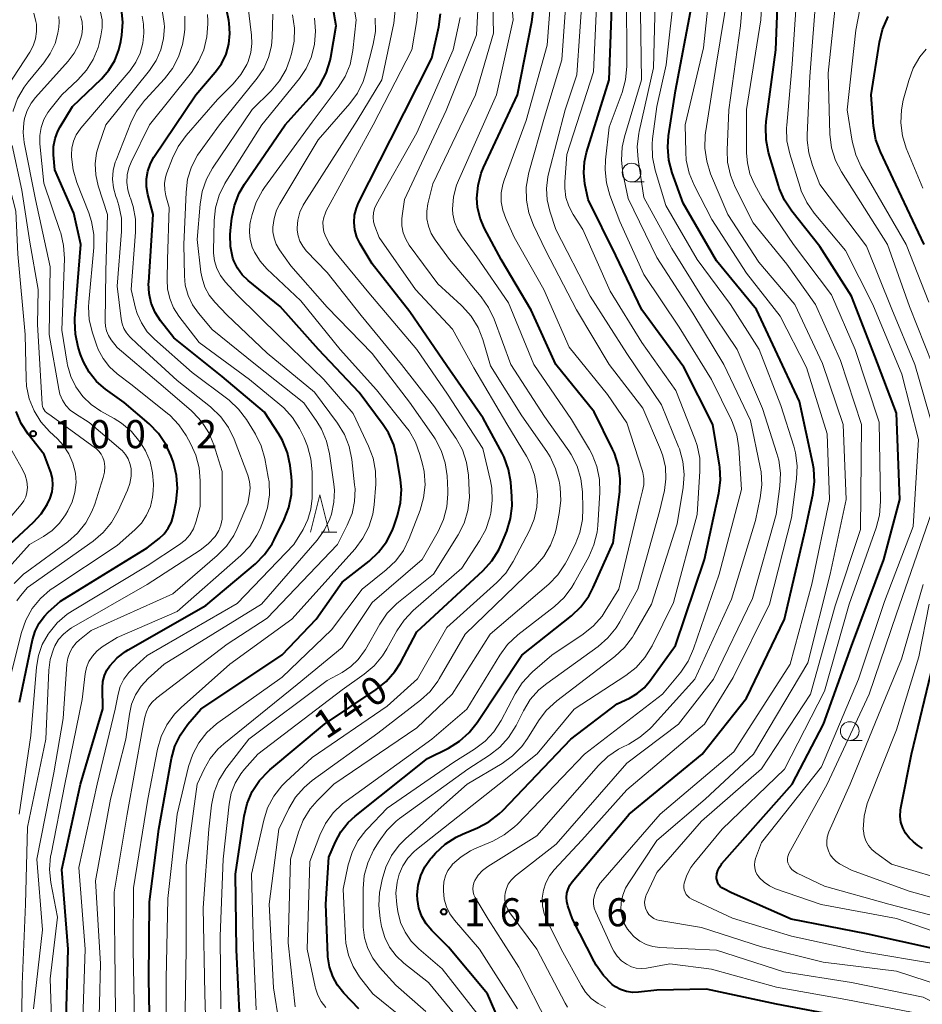
# Model space of a CAD drawing. Units: metres. Extents: x -78000 to -76000, y 28500 to 30000.
# Drawn here: x -77406 to -77286, y 29750 to 29881 of the extents above; entities that cross this region are included whole.
import ezdxf

# ---------------------------------------------------------------- set-up
doc = ezdxf.new("R2010")
doc.units = ezdxf.units.M
for name, color, linetype, lineweight in [('633100_広葉樹林', 7, 'Continuous', 13), ('633200_針葉樹林', 7, 'Continuous', 13), ('710100_等高線(計曲線)', 7, 'Continuous', 40), ('710200_等高線(主曲線)', 7, 'Continuous', 13), ('731200_図化機測定による標高点', 7, 'Continuous', 40)]:
    doc.layers.add(name, color=color, linetype=linetype, lineweight=lineweight)
doc.styles.add('Style-WORKING', font='MS Gothic.ttf')

msp = doc.modelspace()

# ---------------------------------------------------------------- linework, layer by layer
at = {"layer": '633100_広葉樹林', "linetype": 'Continuous', "lineweight": 13}
for p, q in [((-77324.35, 29859.36), (-77322.68, 29859.36)), ((-77295.23, 29784.83), (-77293.56, 29784.83))]:
    msp.add_line(p, q, dxfattribs=at)
for centre in [(-77324.35, 29860.61), (-77295.23, 29786.08)]:
    msp.add_circle(centre, 1.25, dxfattribs=at)
at = {"layer": '633200_針葉樹林', "linetype": 'Continuous', "lineweight": 13}
msp.add_line((-77365.76, 29812.63), (-77363.68, 29812.63), dxfattribs=at)
at = {"layer": '633200_針葉樹林', "linetype": 'Continuous', "lineweight": 13, "flags": 128}
msp.add_lwpolyline([(-77367.22, 29812.63), (-77365.97, 29817.63), (-77364.72, 29812.63)], dxfattribs=at)
at = {"layer": '710100_等高線(計曲線)', "linetype": 'Continuous', "lineweight": 40, "flags": 128}
for points, elevation in [([(-77302.98, 29855.48), (-77303.95, 29856.93), (-77304.64, 29858.53), (-77304.75, 29858.87), (-77306.06, 29863.28), (-77306.41, 29864.99), (-77306.45, 29866.73), (-77306.38, 29867.45), (-77305.1, 29877), (-77304.68, 29887.32)], 180), ([(-77388.58, 29741.42), (-77388.77, 29753), (-77388.72, 29763.28), (-77387.46, 29773), (-77385.75, 29782.41), (-77385.3, 29784.05), (-77384.57, 29785.59), (-77383.57, 29787), (-77381.86, 29789), (-77371, 29796.27), (-77366.45, 29801), (-77363, 29805.97), (-77359.4, 29808.76), (-77358.12, 29809.94), (-77357.07, 29811.33), (-77356.27, 29812.88), (-77356.04, 29813.5), (-77355.58, 29814.87), (-77355.18, 29816.56), (-77355.07, 29818.3), (-77355.2, 29819.62), (-77355.67, 29822.58), (-77356.1, 29824.27), (-77356.81, 29825.86), (-77357.53, 29826.97), (-77360.73, 29831.27), (-77366.16, 29837), (-77371.27, 29842.73), (-77375.54, 29846.2), (-77376.32, 29846.96), (-77376.95, 29847.84), (-77377.43, 29848.82), (-77377.56, 29849.2), (-77377.89, 29850.74), (-77377.95, 29852.31), (-77377.9, 29852.88), (-77377.72, 29854.52), (-77377.37, 29856.23), (-77376.74, 29857.85), (-77376.03, 29859.06), (-77370.58, 29867), (-77366.97, 29870.97), (-77365.92, 29872.35), (-77365.12, 29873.9), (-77364.6, 29875.56), (-77364.51, 29876.02), (-77363.8, 29880.2), (-77364.67, 29885.3)], 130), ([(-77344.94, 29773.15), (-77343.39, 29773.96), (-77342.01, 29775.03), (-77341.55, 29775.48), (-77332.48, 29785), (-77326.27, 29789.73), (-77324.64, 29790.49), (-77323.59, 29791.09), (-77322.67, 29791.87), (-77321.94, 29792.72), (-77318.49, 29797.51), (-77314.62, 29809), (-77312.71, 29817.85), (-77312.49, 29819.57), (-77312.58, 29821.32), (-77312.61, 29821.55), (-77313.49, 29827), (-77317.37, 29834.63), (-77323, 29842.29), (-77326.45, 29849.55), (-77330.17, 29857), (-77330.58, 29859.11), (-77330.74, 29860.58), (-77330.64, 29862.06), (-77330.36, 29863.27), (-77327.35, 29873), (-77326.9, 29885.1)], 160), ([(-77399.86, 29746.14), (-77399.56, 29757), (-77400.4, 29767.6), (-77397.92, 29779), (-77394.94, 29789.06), (-77394.98, 29791.86), (-77394.92, 29792.68), (-77394.71, 29793.48), (-77394.38, 29794.23), (-77394, 29794.8), (-77393.04, 29795.84), (-77391.92, 29796.71), (-77391.57, 29796.91), (-77381.17, 29802.83), (-77374.57, 29808.42), (-77373.34, 29809.66), (-77372.35, 29811.09), (-77372.08, 29811.59), (-77370.73, 29814.31), (-77370.09, 29815.93), (-77369.74, 29817.64), (-77369.69, 29819.38), (-77369.75, 29819.99), (-77369.94, 29821.52), (-77370.3, 29823.23), (-77370.95, 29824.85), (-77371.44, 29825.71), (-77373.34, 29828.66), (-77379, 29833.4), (-77385.46, 29838.54), (-77387.23, 29840.83), (-77387.95, 29841.95), (-77388.46, 29843.18), (-77388.75, 29844.47), (-77388.82, 29845.8), (-77388.8, 29846.01), (-77388.2, 29855), (-77388.92, 29857.67), (-77389.11, 29858.72), (-77389.12, 29859.78), (-77388.94, 29860.82), (-77388.58, 29861.82), (-77388.11, 29862.65), (-77382.53, 29871), (-77379.93, 29874), (-77379.11, 29875.14), (-77378.49, 29876.41), (-77378.11, 29877.76), (-77377.96, 29879.16), (-77378.06, 29880.57), (-77378.12, 29880.89), (-77378.74, 29883.97)], 120), ([(-77393.33, 29875.59), (-77392.78, 29877.01), (-77392.54, 29878.09), (-77392.4, 29878.96), (-77392.28, 29880.68), (-77392.46, 29882.4)], 110), ([(-77364.25, 29753.34), (-77364.68, 29754.61), (-77364.88, 29755.94), (-77364.89, 29756.14), (-77365.16, 29763), (-77364.76, 29769.24), (-77363.88, 29771.29), (-77363.15, 29772.65), (-77362.2, 29773.87), (-77361.25, 29774.74), (-77351.59, 29782.41), (-77348.81, 29783.8), (-77347.33, 29784.72), (-77346.02, 29785.88), (-77344.96, 29787.22), (-77339, 29796.22), (-77332.38, 29801.48), (-77331.11, 29802.68), (-77330.08, 29804.08), (-77329.46, 29805.24), (-77326.81, 29811.19), (-77325.94, 29818.03), (-77325.88, 29819.77), (-77326.11, 29821.5), (-77326.65, 29823.16), (-77326.89, 29823.69), (-77329.33, 29828.67), (-77334.46, 29835), (-77337.77, 29842.23), (-77341.78, 29849), (-77343.99, 29853.17), (-77344.58, 29854.55), (-77344.92, 29856.01), (-77345, 29857.2), (-77344.85, 29858.89), (-77344.41, 29860.52), (-77344.1, 29861.29), (-77339.59, 29871), (-77337.65, 29880.72), (-77337.46, 29882.46)], 150), ([(-77296.07, 29747.93), (-77305, 29749.62), (-77314.35, 29751.65), (-77321, 29751.49), (-77323.43, 29751.22), (-77324.24, 29751.2), (-77325.04, 29751.32), (-77325.81, 29751.58), (-77326.52, 29751.97), (-77326.93, 29752.28), (-77328.12, 29753.47), (-77329.1, 29754.85), (-77329.35, 29755.32), (-77332.24, 29761), (-77332.86, 29762.76), (-77333, 29763.32), (-77333.04, 29763.88), (-77332.99, 29764.45), (-77332.83, 29765), (-77332.59, 29765.52), (-77332.28, 29765.95), (-77324.68, 29775), (-77314.91, 29783), (-77309, 29790.48), (-77303.92, 29801), (-77301.16, 29812.84), (-77300.14, 29817.61), (-77299.93, 29819.34), (-77300.02, 29821.08), (-77300.15, 29821.79), (-77301.93, 29830.07), (-77305.2, 29837), (-77307.68, 29842.32), (-77313, 29848.83), (-77317.48, 29856.52), (-77318.94, 29860.6), (-77319.39, 29862.28), (-77319.53, 29864.02), (-77319.41, 29865.52), (-77318.48, 29871.52), (-77316.33, 29883)], 170), ([(-77376.66, 29747.64), (-77377.09, 29756.91), (-77377.24, 29767), (-77376.08, 29774.73), (-77375.67, 29776.42), (-77374.98, 29778.02), (-77374.02, 29779.48), (-77372.82, 29780.74), (-77372.62, 29780.91), (-77365.35, 29787), (-77358.46, 29791.62), (-77357.1, 29792.71), (-77355.96, 29794.02), (-77355.22, 29795.19), (-77353, 29799.32), (-77344.17, 29807.49), (-77343, 29808.78), (-77342.07, 29810.25), (-77341.7, 29811.07), (-77341.01, 29812.76), (-77340.5, 29814.43), (-77340.28, 29816.16), (-77340.32, 29817.4), (-77340.48, 29819.28), (-77340.79, 29821), (-77341.38, 29822.64), (-77341.64, 29823.15), (-77344.17, 29827.83), (-77349, 29834.82), (-77353.97, 29842.03), (-77359, 29848.44), (-77360.6, 29851.12), (-77361.03, 29852), (-77361.3, 29852.95), (-77361.4, 29853.93), (-77361.33, 29854.91), (-77361.09, 29855.87), (-77360.79, 29856.58), (-77356.52, 29865), (-77351, 29875.88), (-77350.07, 29880.06), (-77349.84, 29881.78)], 140), ([(-77285.31, 29851), (-77289.1, 29859.04), (-77291.13, 29863.36), (-77291.73, 29865), (-77292.04, 29866.81), (-77292.37, 29871), (-77291.28, 29878.03), (-77290.86, 29879.72), (-77290.1, 29881.43)], 190), ([(-77400.57, 29803.43), (-77389, 29810.54), (-77387.43, 29811.77), (-77386.75, 29812.41), (-77386.19, 29813.15), (-77385.77, 29813.98), (-77385.48, 29814.96), (-77385.14, 29816.74), (-77384.96, 29818.47), (-77385.08, 29820.21), (-77385.51, 29821.91), (-77385.8, 29822.75), (-77386.51, 29824.34), (-77387.49, 29825.79), (-77388.75, 29827.08), (-77392.07, 29829.93), (-77394.57, 29831.72), (-77395.76, 29832.75), (-77396.76, 29833.97), (-77397.53, 29835.35), (-77397.9, 29836.33), (-77398.22, 29837.32), (-77398.6, 29839.03), (-77398.68, 29840.77), (-77398.65, 29841.14), (-77397.87, 29851), (-77398.82, 29855.18), (-77401.34, 29861), (-77401.51, 29863), (-77401.5, 29864.08), (-77401.31, 29865.14), (-77400.94, 29866.15), (-77400.64, 29866.72), (-77399, 29869.43), (-77395.13, 29873.14), (-77394.12, 29874.29), (-77393.33, 29875.59)], 110), ([(-77283.76, 29757), (-77292.98, 29759.02), (-77303.03, 29760.97), (-77311, 29764.5), (-77312.04, 29765.01), (-77312.3, 29765.16), (-77312.52, 29765.35), (-77312.71, 29765.58), (-77312.85, 29765.84), (-77312.95, 29766.12), (-77313, 29766.41), (-77313, 29766.53), (-77312.96, 29767.02), (-77312.83, 29767.49), (-77312.62, 29767.93), (-77312.34, 29768.34), (-77312.3, 29768.39), (-77302.93, 29779), (-77298.73, 29787), (-77295, 29797.41), (-77290.67, 29809), (-77288.55, 29817), (-77289, 29828.49), (-77291.87, 29836.13), (-77295, 29844.11), (-77299.23, 29850.77), (-77302.98, 29855.48)], 180), ([(-77409.35, 29809.22), (-77404.18, 29813.95), (-77403.15, 29815.06), (-77402.34, 29816.34), (-77401.97, 29817.15), (-77401.71, 29818), (-77401.61, 29818.89), (-77401.66, 29819.78), (-77401.86, 29820.64), (-77401.94, 29820.86), (-77402.76, 29823), (-77404.88, 29825.71), (-77405.82, 29827.14), (-77406.49, 29828.72)], 100), ([(-77406.05, 29789.95), (-77404.32, 29798.24), (-77403.97, 29799.4), (-77403.43, 29800.47), (-77402.71, 29801.43), (-77402.22, 29801.93), (-77400.57, 29803.43)], 110), ([(-77285.54, 29770.42), (-77286.17, 29770.87), (-77286.72, 29771.28), (-77287.31, 29771.82), (-77287.79, 29772.46), (-77288.16, 29773.17), (-77288.4, 29773.93), (-77288.51, 29774.72), (-77288.47, 29775.52), (-77288.42, 29775.82), (-77287, 29783), (-77284.1, 29795)], 190), ([(-77340.38, 29743.62), (-77343.6, 29751), (-77348.77, 29757.23), (-77351.01, 29759.46), (-77351.76, 29760.35), (-77352.34, 29761.36), (-77352.74, 29762.45), (-77352.95, 29763.59), (-77352.97, 29764.25), (-77352.85, 29765.54), (-77352.5, 29766.79), (-77351.94, 29767.96), (-77351.18, 29769.02), (-77351.07, 29769.15), (-77350.51, 29769.77), (-77349.23, 29770.97), (-77347.77, 29771.92), (-77346.92, 29772.33), (-77344.94, 29773.15)], 160), ([(-77360.75, 29749), (-77362.76, 29751.11), (-77363.6, 29752.16), (-77364.25, 29753.34)], 150)]:
    msp.add_lwpolyline(points, dxfattribs=dict(at, elevation=elevation))
at = {"layer": '710200_等高線(主曲線)', "linetype": 'Continuous', "lineweight": 13, "flags": 128}
for points, elevation in [([(-77321, 29760.91), (-77321.39, 29761.08), (-77321.74, 29761.32), (-77322.04, 29761.62), (-77322.28, 29761.97), (-77322.33, 29762.05), (-77322.5, 29762.44), (-77322.59, 29762.85), (-77322.61, 29763.27), (-77322.56, 29763.68), (-77322.44, 29764.09), (-77322.39, 29764.19), (-77321, 29767.22), (-77315, 29774.05), (-77307, 29781.06), (-77300.46, 29791), (-77297.19, 29802.81), (-77293.8, 29813), (-77293.68, 29827), (-77296.48, 29835.52), (-77299.8, 29843), (-77303.63, 29848.37), (-77308.11, 29853.89), (-77310.53, 29858.66), (-77311.17, 29860.27), (-77311.53, 29861.98), (-77311.59, 29863.62), (-77311.35, 29869), (-77309.81, 29880.19), (-77308.94, 29891.06)], 176), ([(-77317.39, 29765.52), (-77317.35, 29765.78), (-77316.99, 29766.86), (-77316.45, 29767.86), (-77316.04, 29768.42), (-77312.27, 29773), (-77303.96, 29781), (-77298.61, 29791.39), (-77295.3, 29803), (-77291.7, 29813.2), (-77291.26, 29814.89), (-77291.12, 29816.72), (-77291.32, 29827.32), (-77294.49, 29837), (-77297.68, 29844.32), (-77302.76, 29851), (-77306.88, 29857.12), (-77307.94, 29859.06), (-77308.55, 29860.45), (-77308.9, 29861.92), (-77309, 29863.21), (-77309, 29869.05), (-77307.1, 29881), (-77306.51, 29891.49)], 178), ([(-77313.64, 29854.36), (-77316.02, 29858.94), (-77316.68, 29860.55), (-77317.05, 29862.26), (-77317.13, 29863.32), (-77317.21, 29867), (-77314.75, 29877.25), (-77313.51, 29889)], 172), ([(-77284.66, 29843.34), (-77287.71, 29851), (-77293.7, 29861.4), (-77294.43, 29862.98), (-77294.91, 29864.82), (-77295.57, 29869), (-77294.4, 29879.6), (-77292.63, 29888.88)], 188), ([(-77340.92, 29797.62), (-77339.55, 29798.91), (-77334.65, 29802.71), (-77333.37, 29803.89), (-77332.31, 29805.28), (-77332, 29805.81), (-77330.07, 29809.34), (-77329.37, 29810.93), (-77328.96, 29812.63), (-77328.86, 29813.53), (-77328.6, 29817.93), (-77328.65, 29819.67), (-77328.99, 29821.38), (-77329.63, 29823), (-77329.99, 29823.64), (-77332.36, 29827.64), (-77337.42, 29835), (-77340.76, 29843.24), (-77345, 29849.37), (-77347.06, 29852.15), (-77347.61, 29853.05), (-77348, 29854.04), (-77348.22, 29855.08), (-77348.26, 29855.74), (-77348.12, 29857.37), (-77347.71, 29858.94), (-77347.46, 29859.56), (-77342.4, 29871), (-77340.15, 29881), (-77340.82, 29888.21)], 148), ([(-77375.3, 29853.69), (-77375.22, 29854.13), (-77375.01, 29855.03), (-77374.47, 29856.68), (-77373.64, 29858.22), (-77373.35, 29858.64), (-77367, 29867.35), (-77363.51, 29871.95), (-77362.59, 29873.43), (-77361.93, 29875.04), (-77361.54, 29876.92), (-77361.1, 29881), (-77361.95, 29885.91)], 132), ([(-77369.24, 29749.27), (-77370.19, 29757.81), (-77369.88, 29769), (-77368.81, 29772.58), (-77368.17, 29774.21), (-77367.25, 29775.69), (-77366.31, 29776.79), (-77364.1, 29779), (-77353, 29786.53), (-77348.29, 29791), (-77343.22, 29799), (-77335.42, 29805.7), (-77334.2, 29806.94), (-77333.22, 29808.38), (-77333, 29808.79), (-77331.9, 29810.97), (-77331.25, 29812.59), (-77330.9, 29814.3), (-77330.84, 29815.78), (-77330.91, 29818.03), (-77331.11, 29819.76), (-77331.62, 29821.43), (-77332.4, 29822.98), (-77332.73, 29823.49), (-77335.96, 29828.04), (-77340.46, 29835), (-77342.69, 29841.04), (-77343.43, 29842.62), (-77344.44, 29844.05), (-77348.64, 29849), (-77350.57, 29851.63), (-77351.1, 29852.5), (-77351.47, 29853.44), (-77351.67, 29854.44), (-77351.69, 29855.46), (-77351.54, 29856.46), (-77350.9, 29859.1), (-77345.2, 29871), (-77342.77, 29879.23), (-77342.94, 29886.87)], 146), ([(-77332.73, 29856.11), (-77333.11, 29857.29), (-77333.27, 29858.53), (-77333.26, 29859.37), (-77333, 29863.03), (-77329.44, 29874.04), (-77328.86, 29886.71)], 158), ([(-77307, 29771.21), (-77299, 29781.33), (-77294.06, 29793), (-77290.61, 29803.39), (-77286.78, 29813.37), (-77286.04, 29825), (-77288.28, 29833.72), (-77292.16, 29843), (-77295.79, 29850.21), (-77299.97, 29855.18), (-77300.97, 29856.6), (-77301.71, 29858.18), (-77301.87, 29858.67), (-77303.24, 29863.13), (-77303.61, 29864.84), (-77303.67, 29866.58), (-77303.65, 29866.95), (-77302.93, 29875.07), (-77302.1, 29887)], 182), ([(-77346.9, 29747), (-77351.48, 29752.52), (-77354.75, 29755.11), (-77355.79, 29756.09), (-77356.65, 29757.24), (-77357.29, 29758.53), (-77357.73, 29760), (-77357.93, 29761.07), (-77358.11, 29762.8), (-77357.99, 29764.54), (-77357.92, 29764.93), (-77357.65, 29766.27), (-77357.17, 29767.92), (-77356.4, 29769.47), (-77355.38, 29770.86), (-77354.5, 29771.74), (-77346.29, 29779), (-77341.64, 29781.75), (-77340.23, 29782.76), (-77339.01, 29784.01), (-77338.23, 29785.09), (-77336.78, 29787.44), (-77335.74, 29788.83), (-77334.35, 29790.12), (-77326.59, 29796.05), (-77325.3, 29797.23), (-77324.24, 29798.61), (-77324, 29799.01), (-77321.7, 29803), (-77318.26, 29813.74), (-77317.46, 29818.59), (-77317.33, 29820.33), (-77317.5, 29822.06), (-77317.97, 29823.74), (-77318.07, 29824), (-77320.37, 29829.63), (-77325, 29836.47), (-77329.87, 29844.13), (-77334.45, 29853), (-77335.26, 29855.46), (-77335.62, 29856.96), (-77335.7, 29858.5), (-77335.52, 29860.04), (-77335.43, 29860.44), (-77333.22, 29869), (-77331.67, 29873.67), (-77330.85, 29885.26)], 156), ([(-77345.07, 29879), (-77344.75, 29884.81)], 144), ([(-77332.9, 29749.25), (-77333.22, 29749.79), (-77337, 29757), (-77340.6, 29761.84), (-77340.91, 29762.35), (-77341.13, 29762.9), (-77341.25, 29763.48), (-77341.27, 29764.08), (-77341.23, 29764.43), (-77341.07, 29765.06), (-77340.81, 29765.65), (-77340.44, 29766.18), (-77339.99, 29766.64), (-77339.86, 29766.75), (-77334.43, 29771), (-77325, 29781.79), (-77318.11, 29787), (-77313.43, 29793), (-77308.22, 29803.78), (-77305.04, 29815), (-77304.55, 29818.77), (-77304.47, 29820.51), (-77304.71, 29822.24), (-77304.95, 29823.14), (-77306.89, 29829.11), (-77310.26, 29837), (-77314.59, 29843.41), (-77319, 29850.5), (-77322.7, 29857.3), (-77323.47, 29862.37), (-77323.59, 29864.11), (-77323.4, 29865.84), (-77323.34, 29866.08), (-77321.43, 29874.57), (-77321.16, 29885)], 166), ([(-77338.13, 29860.4), (-77338.07, 29860.64), (-77335.99, 29868.01), (-77333.65, 29875.65), (-77333, 29885.16)], 154), ([(-77318.02, 29839.98), (-77322.71, 29847), (-77325.9, 29854.1), (-77327.24, 29857.59), (-77327.72, 29859.26), (-77327.9, 29861), (-77327.83, 29862.32), (-77327.33, 29866.67), (-77325.61, 29871.31), (-77325.15, 29872.99), (-77324.99, 29874.8), (-77325.02, 29885)], 162), ([(-77325.62, 29761.24), (-77325.77, 29762.11), (-77325.78, 29762.22), (-77325.74, 29763.22), (-77325.54, 29764.19), (-77325.17, 29765.12), (-77324.83, 29765.7), (-77321, 29771.46), (-77314.53, 29777), (-77308.09, 29783), (-77300.82, 29795.18), (-77297.84, 29807), (-77295.69, 29817), (-77296.13, 29827), (-77298.87, 29835.13), (-77302.54, 29843), (-77307.36, 29848.64), (-77311.49, 29855), (-77313.8, 29860.46), (-77314.33, 29862.12), (-77314.58, 29863.85), (-77314.51, 29865.59), (-77314.47, 29865.91), (-77313.05, 29874.95), (-77311.42, 29885)], 174), ([(-77308.46, 29827.54), (-77312.03, 29835), (-77316.16, 29841.84), (-77321, 29849.27), (-77324.83, 29857.17), (-77325.51, 29860.55), (-77325.7, 29862.28), (-77325.59, 29864.02), (-77325.29, 29865.39), (-77323.01, 29872.99), (-77323.21, 29885)], 164), ([(-77302.47, 29823.23), (-77302.71, 29824.1), (-77304.45, 29829.55), (-77307.34, 29837), (-77311.15, 29843), (-77315.61, 29849), (-77319.76, 29856.24), (-77321.2, 29860.95), (-77321.56, 29862.65), (-77321.62, 29864.39), (-77321.55, 29865.13), (-77321, 29869.44), (-77319.73, 29875), (-77318.6, 29885.4)], 168), ([(-77283.95, 29826.05), (-77286.56, 29835), (-77289.61, 29842.39), (-77293, 29850.8), (-77299.21, 29859), (-77300.22, 29861.56), (-77300.71, 29863.23), (-77300.91, 29864.96), (-77300.91, 29865.66), (-77300.57, 29873.43), (-77299.68, 29885)], 184), ([(-77354.5, 29747.44), (-77358.9, 29751), (-77360.65, 29753.3), (-77361.52, 29754.68), (-77362.13, 29756.19), (-77362.48, 29757.78), (-77362.54, 29758.49), (-77362.86, 29765), (-77362.18, 29768.22), (-77361.67, 29769.89), (-77360.88, 29771.44), (-77359.83, 29772.83), (-77359.62, 29773.05), (-77357, 29775.8), (-77348.06, 29781.94), (-77345.3, 29783.67), (-77343.91, 29784.72), (-77342.72, 29786), (-77341.74, 29787.51), (-77339.88, 29791.07), (-77338.94, 29792.54), (-77337.76, 29793.83), (-77337.56, 29794.01), (-77335, 29796.22), (-77330.81, 29799.02), (-77329.45, 29800.11), (-77328.3, 29801.42), (-77327.86, 29802.08), (-77326.06, 29805), (-77323.27, 29816.73), (-77322.88, 29818.12), (-77322.73, 29818.94), (-77322.72, 29819.77), (-77322.85, 29820.59), (-77322.94, 29820.88), (-77325, 29827.22), (-77327.56, 29831), (-77332.68, 29837.32), (-77336.06, 29845), (-77340.01, 29851.99), (-77341.16, 29854.5), (-77341.56, 29855.59), (-77341.75, 29856.73), (-77341.75, 29857.9), (-77341.54, 29859.04), (-77341.37, 29859.59), (-77338.43, 29867.57), (-77335.62, 29877.62), (-77335.14, 29884.09)], 152), ([(-77284.17, 29835), (-77287.26, 29842.74), (-77290.21, 29851), (-77296.34, 29860.69), (-77297.13, 29862.24), (-77297.65, 29863.91), (-77297.88, 29865.73), (-77298.13, 29873.87), (-77297, 29884.4)], 186), ([(-77403.2, 29827.35), (-77404.11, 29828.82), (-77404.75, 29830.43), (-77405.11, 29832.13), (-77405.18, 29833.09), (-77405.31, 29839), (-77406.27, 29849.73), (-77406.53, 29855.47), (-77409.03, 29865), (-77409.02, 29867.54), (-77408.88, 29869.03), (-77408.48, 29870.48), (-77407.83, 29871.83), (-77407.61, 29872.19), (-77404.67, 29876.67), (-77404.21, 29877.53), (-77403.91, 29878.46), (-77403.77, 29879.43), (-77403.8, 29880.4), (-77403.86, 29880.78), (-77404.16, 29881.87)], 102), ([(-77407.5, 29792.5), (-77405.79, 29799.25), (-77405.22, 29800.9), (-77404.37, 29802.42), (-77403.26, 29803.77), (-77401.94, 29804.91), (-77401.62, 29805.14), (-77393, 29810.84), (-77390.66, 29812.92), (-77389.79, 29813.84), (-77389.09, 29814.9), (-77388.59, 29816.06), (-77388.3, 29817.3), (-77388.22, 29818.13), (-77388.19, 29819.02), (-77388.28, 29820.55), (-77388.63, 29822.05), (-77389.24, 29823.47), (-77389.73, 29824.27), (-77390.01, 29824.69), (-77391.12, 29826.04), (-77392.44, 29827.18), (-77393.42, 29827.8), (-77395.18, 29828.77), (-77396.48, 29829.65), (-77397.6, 29830.74), (-77398.53, 29832.01), (-77399.22, 29833.42), (-77399.65, 29834.92), (-77399.7, 29835.2), (-77400.41, 29839.59), (-77400.07, 29849.14), (-77400.16, 29850.88), (-77400.55, 29852.58), (-77400.61, 29852.76), (-77402.82, 29859.18), (-77403.34, 29864.46), (-77403.35, 29865.56), (-77403.17, 29866.65), (-77402.81, 29867.68), (-77402.27, 29868.64), (-77402.01, 29869), (-77400.42, 29871), (-77398.27, 29873), (-77397.12, 29874.27), (-77396.21, 29875.72), (-77395.57, 29877.3), (-77395.42, 29877.85), (-77395.18, 29878.84), (-77395.01, 29879.91), (-77395.04, 29880.98), (-77395.25, 29882.04)], 108), ([(-77394.51, 29867), (-77388.7, 29874.25), (-77387.83, 29875.55), (-77387.2, 29876.98), (-77386.83, 29878.5), (-77386.72, 29880.06), (-77386.75, 29880.51), (-77386.77, 29880.83), (-77387.04, 29882.55)], 114), ([(-77386.29, 29845.12), (-77386.36, 29846.29), (-77386.3, 29849), (-77386.06, 29855.94), (-77386.51, 29857.49), (-77386.67, 29858.32), (-77386.68, 29859.17), (-77386.55, 29860.01), (-77386.38, 29860.56), (-77385.63, 29862.53), (-77384.87, 29864.1), (-77383.83, 29865.54), (-77379.64, 29870.36), (-77377.54, 29872.46), (-77376.52, 29873.68), (-77375.73, 29875.05), (-77375.55, 29875.45), (-77375.19, 29876.62), (-77375.03, 29877.83), (-77375.08, 29878.96), (-77375.58, 29883.02)], 122), ([(-77381.08, 29743.67), (-77381.33, 29751), (-77381.52, 29762.48), (-77380.8, 29773), (-77380.43, 29776.21), (-77380.09, 29777.92), (-77379.45, 29779.54), (-77378.53, 29781.03), (-77378.39, 29781.21), (-77375.44, 29785), (-77365, 29792.81), (-77363, 29793.91), (-77361.84, 29794.68), (-77360.83, 29795.64), (-77360, 29796.77), (-77359.88, 29796.98), (-77357.96, 29800.37), (-77356.97, 29801.81), (-77355.75, 29803.05), (-77355.48, 29803.27), (-77350.79, 29807), (-77347.5, 29812.29), (-77346.71, 29813.84), (-77346.2, 29815.51), (-77345.99, 29817.24), (-77346.01, 29818.19), (-77346.13, 29820.22), (-77346.39, 29821.94), (-77346.94, 29823.6), (-77347.78, 29825.13), (-77347.89, 29825.29), (-77350.67, 29829.33), (-77355.07, 29835), (-77360.47, 29841.53), (-77365, 29847.29), (-77367.77, 29850.18), (-77368.25, 29850.78), (-77368.62, 29851.45), (-77368.87, 29852.18), (-77368.99, 29852.94), (-77369, 29853.23), (-77368.91, 29854.28), (-77368.63, 29855.31), (-77368.19, 29856.27), (-77368.05, 29856.49), (-77361, 29867.56), (-77357.68, 29873), (-77356.1, 29880.55), (-77355.9, 29882.28)], 136), ([(-77353.03, 29837), (-77359.43, 29844.57), (-77364.03, 29850.11), (-77364.74, 29851.13), (-77365.27, 29852.26), (-77365.41, 29852.72), (-77365.54, 29853.35), (-77365.55, 29853.99), (-77365.44, 29854.63), (-77365.23, 29855.24), (-77365.11, 29855.5), (-77358.83, 29867), (-77353.68, 29877), (-77353.01, 29880.92), (-77352.87, 29882.66)], 138), ([(-77406.92, 29868.75), (-77406.9, 29868.84), (-77406.31, 29870.48), (-77405.45, 29872), (-77404.91, 29872.72), (-77402.79, 29875.26), (-77401.94, 29876.49), (-77401.31, 29877.85), (-77400.95, 29879.23), (-77400.81, 29880), (-77400.74, 29880.73), (-77400.8, 29881.46)], 104), ([(-77406.12, 29775), (-77404.52, 29785.48), (-77403.8, 29794.59), (-77403.54, 29796.15), (-77403.01, 29797.64), (-77402.24, 29799), (-77402.11, 29799.19), (-77401.01, 29800.54), (-77399.68, 29801.68), (-77399, 29802.13), (-77389, 29808.12), (-77384.7, 29810.98), (-77383.96, 29811.57), (-77383.34, 29812.28), (-77382.85, 29813.09), (-77382.5, 29813.97), (-77382.47, 29814.09), (-77381.94, 29816.06), (-77381.92, 29819.47), (-77382.07, 29821.21), (-77382.51, 29822.89), (-77383.18, 29824.38), (-77383.82, 29825.53), (-77384.8, 29826.97), (-77386.01, 29828.23), (-77386.28, 29828.45), (-77391, 29832.26), (-77393, 29833.76), (-77394.04, 29834.69), (-77394.9, 29835.79), (-77395.56, 29837.02), (-77395.79, 29837.63), (-77396.33, 29839.24), (-77396.74, 29840.94), (-77396.85, 29842.68), (-77396.81, 29843.33), (-77396.14, 29850.63), (-77396.13, 29852.37), (-77396.43, 29854.09), (-77396.8, 29855.22), (-77398.41, 29859.29), (-77398.91, 29860.96), (-77399.11, 29862.7), (-77399.12, 29862.97), (-77399.06, 29863.89), (-77398.85, 29864.79), (-77398.48, 29865.63), (-77397.97, 29866.4), (-77397.85, 29866.55), (-77391.3, 29874.23), (-77390.52, 29875.33), (-77389.93, 29876.56), (-77389.57, 29877.87), (-77389.44, 29879.23), (-77389.52, 29880.44), (-77389.68, 29881.49)], 112), ([(-77398.59, 29828.41), (-77399.27, 29828.92), (-77399.85, 29829.54), (-77400.32, 29830.26), (-77400.65, 29831.04), (-77400.82, 29831.71), (-77402.11, 29839), (-77401.95, 29848.05), (-77403.91, 29857), (-77405.44, 29864.64), (-77405.58, 29865.94), (-77405.49, 29867.23), (-77405.38, 29867.83), (-77405.03, 29868.89), (-77404.49, 29869.87), (-77403.91, 29870.64), (-77399.54, 29875.48), (-77398.75, 29876.54), (-77398.15, 29877.71), (-77397.75, 29879), (-77397.65, 29879.86), (-77397.7, 29880.71), (-77397.9, 29881.55)], 106), ([(-77397.28, 29793.71), (-77397.1, 29794.55), (-77396.78, 29795.36), (-77396.33, 29796.09), (-77395.75, 29796.73), (-77395, 29797.31), (-77393, 29798.57), (-77385, 29802.02), (-77376.53, 29809.5), (-77375.33, 29810.77), (-77374.37, 29812.22), (-77373.95, 29813.08), (-77373.47, 29814.21), (-77372.93, 29815.87), (-77372.69, 29817.6), (-77372.75, 29819.34), (-77372.85, 29819.98), (-77373.31, 29822.47), (-77373.78, 29824.15), (-77374.54, 29825.72), (-77374.67, 29825.94), (-77375.76, 29827.67), (-77376.81, 29829.06), (-77378.09, 29830.25), (-77378.24, 29830.37), (-77383, 29833.92), (-77388.04, 29838.36), (-77389.01, 29839.37), (-77389.79, 29840.54), (-77390.35, 29841.82), (-77390.55, 29842.52), (-77391.15, 29845), (-77390.55, 29852.65), (-77390.56, 29854.39), (-77390.88, 29856.1), (-77391.25, 29857.19), (-77391.32, 29857.36), (-77391.61, 29858.31), (-77391.74, 29859.3), (-77391.68, 29860.29), (-77391.46, 29861.26), (-77391.16, 29862.01), (-77388.72, 29867), (-77383.11, 29873.97), (-77382.14, 29875.42), (-77381.44, 29877.01), (-77381.03, 29878.71), (-77380.91, 29880.45), (-77380.93, 29880.88), (-77380.98, 29881.71)], 118), ([(-77379.18, 29828.02), (-77380.55, 29829.33), (-77385, 29832.86), (-77390.29, 29837.71), (-77391.31, 29838.69), (-77391.76, 29839.21), (-77392.11, 29839.8), (-77392.36, 29840.45), (-77392.49, 29841.08), (-77393, 29845.46), (-77392.44, 29852.76), (-77392.46, 29854.51), (-77392.78, 29856.22), (-77393.07, 29857.1), (-77393.2, 29857.44), (-77393.52, 29858.56), (-77393.64, 29859.72), (-77393.56, 29860.89), (-77393.27, 29862.02), (-77393.17, 29862.29), (-77391.2, 29867.26), (-77390.42, 29868.82), (-77389.38, 29870.22), (-77389.24, 29870.37), (-77386.69, 29873.12), (-77385.63, 29874.5), (-77384.81, 29876.04), (-77384.28, 29877.7), (-77384.07, 29878.99), (-77384, 29879.75), (-77383.99, 29881.49)], 116), ([(-77393.18, 29743), (-77393.28, 29753), (-77393.41, 29764.59), (-77391.7, 29775), (-77389.64, 29786.36), (-77389.32, 29787.95), (-77389.11, 29788.67), (-77388.77, 29789.34), (-77388.33, 29789.95), (-77387.78, 29790.47), (-77387.71, 29790.52), (-77378.34, 29797.66), (-77373, 29801.16), (-77363.59, 29811), (-77362.3, 29813.55), (-77361.67, 29815.1), (-77361.33, 29816.74), (-77361.27, 29818.41), (-77361.32, 29818.96), (-77361.69, 29822.33), (-77362.03, 29824.04), (-77362.67, 29825.66), (-77363.59, 29827.16), (-77366.67, 29831.33), (-77373, 29836.53), (-77378.39, 29841.61), (-77379.98, 29843.3), (-77380.74, 29844.26), (-77381.31, 29845.34), (-77381.69, 29846.5), (-77381.83, 29847.31), (-77382.32, 29851.68), (-77381.95, 29856.38), (-77381.66, 29858.1), (-77381.08, 29859.74), (-77380.28, 29861.18), (-77375, 29869.02), (-77372.47, 29871.54), (-77371.35, 29872.87), (-77370.47, 29874.38), (-77369.95, 29875.76), (-77369.74, 29876.44), (-77369.39, 29878.15), (-77369.34, 29879.89), (-77369.6, 29881.67)], 126), ([(-77390.69, 29747.31), (-77390.9, 29757), (-77390.85, 29765.15), (-77388.93, 29777), (-77387.64, 29783.67), (-77387.16, 29785.35), (-77386.4, 29786.92), (-77385.38, 29788.33), (-77384.47, 29789.25), (-77377.99, 29795), (-77369.69, 29801), (-77361.25, 29810.41), (-77360.21, 29811.81), (-77359.42, 29813.36), (-77358.91, 29815.03), (-77358.73, 29816.29), (-77358.51, 29819.03), (-77358.53, 29820.77), (-77358.84, 29822.49), (-77359.45, 29824.12), (-77361.52, 29828.48), (-77365.45, 29833), (-77371.29, 29838.71), (-77377, 29844.28), (-77378.59, 29846.04), (-77379.23, 29846.89), (-77379.71, 29847.82), (-77380.01, 29848.83), (-77380.14, 29849.88), (-77380.15, 29850.19), (-77380.08, 29854.2), (-77379.89, 29855.93), (-77379.41, 29857.6), (-77378.65, 29859.17), (-77378.53, 29859.37), (-77373.69, 29867), (-77368.68, 29873.17), (-77367.78, 29874.49), (-77367.13, 29875.95), (-77366.76, 29877.33), (-77366.69, 29877.75), (-77366.53, 29879.48), (-77366.67, 29881.22)], 128), ([(-77379.38, 29867), (-77374.35, 29873.19), (-77373.46, 29874.51), (-77372.81, 29875.96), (-77372.43, 29877.51), (-77372.32, 29878.68), (-77372.23, 29881.77)], 124), ([(-77374.48, 29748.88), (-77374.83, 29757.17), (-77375.09, 29767), (-77373.46, 29774.19), (-77372.93, 29775.85), (-77372.12, 29777.39), (-77371.05, 29778.77), (-77370.49, 29779.33), (-77367, 29782.56), (-77357, 29789.39), (-77352.94, 29793.06), (-77349, 29799.9), (-77342.34, 29805.89), (-77341.15, 29807.17), (-77340.16, 29808.69), (-77337.99, 29812.84), (-77337.36, 29814.35), (-77337, 29815.96), (-77336.93, 29817.6), (-77336.96, 29818.04), (-77337, 29818.5), (-77337.3, 29820.22), (-77337.9, 29821.85), (-77338.39, 29822.77), (-77341, 29827.1), (-77345.43, 29834.57), (-77348.27, 29839.73), (-77353.19, 29845), (-77358.03, 29851.97), (-77358.62, 29853.48), (-77358.79, 29854.06), (-77358.85, 29854.65), (-77358.82, 29855.24), (-77358.67, 29855.82), (-77358.41, 29856.41), (-77353, 29865.93), (-77348.16, 29877), (-77347.24, 29881.3)], 142), ([(-77369, 29792.29), (-77363, 29797.23), (-77359, 29803.22), (-77352.3, 29809), (-77350.18, 29812.73), (-77349.45, 29814.31), (-77349.01, 29816), (-77348.87, 29817.73), (-77348.88, 29818.19), (-77348.98, 29820.14), (-77349.22, 29821.86), (-77349.76, 29823.52), (-77350.58, 29825.06), (-77350.77, 29825.35), (-77354.01, 29829.99), (-77359, 29836.45), (-77365, 29842.66), (-77369.85, 29848.15), (-77371.37, 29850.32), (-77371.79, 29851.05), (-77372.08, 29851.85), (-77372.23, 29852.69), (-77372.24, 29853.34), (-77372.08, 29854.48), (-77371.73, 29855.58), (-77371.31, 29856.43), (-77366.17, 29865), (-77361.97, 29869.81), (-77360.94, 29871.21), (-77360.17, 29872.78), (-77359.81, 29873.92), (-77358.83, 29877.74), (-77358.55, 29879.46), (-77358.57, 29881.2)], 134), ([(-77371.39, 29747.12), (-77372.16, 29751.84), (-77372.74, 29763), (-77371.46, 29773), (-77370.1, 29775.77), (-77369.2, 29777.26), (-77368.05, 29778.57), (-77366.98, 29779.47), (-77358.21, 29785.79), (-77352.54, 29790.19), (-77351.26, 29791.37), (-77350.21, 29792.76), (-77350.02, 29793.07), (-77346.57, 29799), (-77337.22, 29808.06), (-77336.08, 29809.38), (-77335.18, 29810.87), (-77334.56, 29812.5), (-77334.38, 29813.25), (-77334, 29815.13), (-77333.8, 29816.86), (-77333.9, 29818.6), (-77333.95, 29818.88), (-77334.04, 29819.41), (-77334.5, 29821.09), (-77335.24, 29822.67), (-77335.68, 29823.37), (-77339, 29828.14), (-77343.17, 29834.83), (-77344.2, 29838.33), (-77344.84, 29839.95), (-77345.75, 29841.44), (-77346.9, 29842.75), (-77347.09, 29842.92), (-77350.23, 29845.77), (-77354.02, 29850.93), (-77354.5, 29851.72), (-77354.84, 29852.58), (-77355.02, 29853.49), (-77355.04, 29854.42), (-77354.99, 29854.84), (-77354.68, 29857), (-77349.09, 29868.91), (-77345.07, 29879)], 144), ([(-77285.48, 29858.52), (-77287.68, 29863.86), (-77288.19, 29865.52), (-77288.42, 29867.25), (-77288.33, 29868.99), (-77288.08, 29870.28), (-77287.36, 29872.91), (-77286.76, 29874.55), (-77285.88, 29876.05), (-77285.05, 29877.09)], 192), ([(-77405.84, 29741), (-77405.69, 29752.31), (-77405.27, 29763), (-77405, 29773.27), (-77402.54, 29785), (-77402.15, 29794.21), (-77401.96, 29795.64), (-77401.53, 29797), (-77401.33, 29797.46), (-77400.83, 29798.29), (-77400.19, 29799.03), (-77399.44, 29799.64), (-77399.1, 29799.85), (-77389, 29805.66), (-77381.93, 29810.21), (-77380.86, 29811.05), (-77379.95, 29812.05), (-77379.86, 29812.18), (-77379.45, 29812.84), (-77379.17, 29813.57), (-77379.02, 29814.34), (-77379, 29814.81), (-77379, 29820.72), (-77380.13, 29824.29), (-77380.8, 29825.9), (-77381.73, 29827.37), (-77382.91, 29828.65), (-77383.14, 29828.86), (-77387.44, 29832.56), (-77393, 29837.26), (-77393.82, 29838.31), (-77394.18, 29838.87), (-77394.43, 29839.48), (-77394.58, 29840.13), (-77394.61, 29840.7), (-77394.51, 29847.49), (-77394.29, 29855), (-77395.54, 29858.85), (-77395.87, 29860.29), (-77395.94, 29861.78), (-77395.76, 29863.25), (-77395.47, 29864.29), (-77394.51, 29867)], 114), ([(-77395.49, 29744.51), (-77395.26, 29755), (-77395.92, 29766.08), (-77393.89, 29777), (-77391.86, 29785), (-77391.39, 29788.36), (-77391.09, 29789.68), (-77390.56, 29790.94), (-77389.82, 29792.08), (-77388.88, 29793.09), (-77386.75, 29795), (-77373.75, 29803), (-77366.33, 29811.57), (-77365.35, 29812.92), (-77364.63, 29814.42), (-77364.41, 29815.05), (-77364.08, 29816.63), (-77364.02, 29818.24), (-77364.1, 29819.01), (-77364.67, 29823.07), (-77365.06, 29824.77), (-77365.74, 29826.38), (-77366.36, 29827.39), (-77368.1, 29829.9), (-77374.54, 29835), (-77380.33, 29839.67), (-77382.16, 29841.84), (-77382.97, 29842.97), (-77383.56, 29844.23), (-77383.93, 29845.58), (-77384.05, 29846.84), (-77384.14, 29851), (-77383.83, 29858.01), (-77383.61, 29859.74), (-77383.08, 29861.4), (-77382.28, 29862.95), (-77381.95, 29863.43), (-77379.38, 29867)], 124), ([(-77406.78, 29805.78), (-77405.53, 29807), (-77405.09, 29807.34), (-77399.62, 29811.34), (-77398.31, 29812.49), (-77397.22, 29813.85), (-77396.38, 29815.38), (-77396.01, 29816.36), (-77394.87, 29819.93), (-77394.71, 29820.65), (-77394.67, 29821.38), (-77394.76, 29822.1), (-77394.91, 29822.59), (-77395.15, 29823.04), (-77395.46, 29823.45), (-77395.83, 29823.8), (-77395.91, 29823.85), (-77401.84, 29828.16), (-77402.42, 29828.57), (-77402.62, 29828.74), (-77402.78, 29828.94), (-77402.91, 29829.17), (-77403, 29829.41), (-77403.04, 29829.66), (-77403.04, 29829.7), (-77403.67, 29840.33), (-77403.57, 29845), (-77404.66, 29851.34), (-77405.75, 29858.25), (-77407.02, 29864.22)], 104), ([(-77351.81, 29748.68), (-77355.83, 29752.17), (-77358.01, 29754.59), (-77358.9, 29755.76), (-77359.57, 29757.06), (-77360, 29758.47), (-77360.19, 29759.92), (-77360.19, 29760.26), (-77360.18, 29765.09), (-77360.03, 29766.83), (-77359.58, 29768.51), (-77358.79, 29770.17), (-77358.06, 29771.41), (-77357.04, 29772.82), (-77355.79, 29774.04), (-77355.32, 29774.41), (-77346.23, 29781), (-77343.31, 29782.88), (-77341.93, 29783.94), (-77340.76, 29785.23), (-77339.77, 29786.82), (-77338.79, 29788.79), (-77337.88, 29790.28), (-77336.72, 29791.58), (-77335.68, 29792.44), (-77328.83, 29797.37), (-77327.51, 29798.51), (-77326.41, 29799.86), (-77325.91, 29800.66), (-77323.52, 29805), (-77320.61, 29815.39), (-77319.98, 29818.2), (-77319.78, 29819.74), (-77319.84, 29821.3), (-77320.18, 29822.82), (-77320.48, 29823.64), (-77322.84, 29829.16), (-77327.36, 29835), (-77331.7, 29842.3), (-77335.82, 29850.18), (-77337.46, 29853.59), (-77338.07, 29855.23), (-77338.39, 29856.94), (-77338.41, 29858.68), (-77338.13, 29860.4)], 154), ([(-77345, 29748.45), (-77349.64, 29754.36), (-77352.76, 29757.03), (-77353.77, 29758.05), (-77354.58, 29759.24), (-77355.18, 29760.55), (-77355.54, 29762), (-77355.69, 29762.92), (-77355.8, 29764.43), (-77355.64, 29765.94), (-77355.37, 29767), (-77354.89, 29768.12), (-77354.22, 29769.14), (-77353.39, 29770.03), (-77353.06, 29770.3), (-77342.04, 29779), (-77336.97, 29783.03), (-77332.03, 29789), (-77325.12, 29793.5), (-77323.75, 29794.58), (-77322.58, 29795.88), (-77321.61, 29797.46), (-77318.76, 29803.24), (-77315.61, 29815), (-77315.22, 29820.75), (-77315.25, 29822.49), (-77315.59, 29824.2), (-77315.9, 29825.1), (-77318.45, 29831.55), (-77323, 29837.92), (-77327.23, 29844.77), (-77330.87, 29853), (-77332.15, 29855), (-77332.73, 29856.11)], 158), ([(-77287, 29748.59), (-77295.76, 29750.24), (-77305, 29751.91), (-77313.67, 29754.33), (-77319.25, 29755), (-77322.36, 29754.46), (-77323.04, 29754.4), (-77323.72, 29754.46), (-77324.38, 29754.64), (-77325.04, 29754.96), (-77325.71, 29755.44), (-77326.28, 29756.03), (-77326.74, 29756.71), (-77326.9, 29757.03), (-77329.14, 29761.91), (-77329.33, 29762.45), (-77329.43, 29763.01), (-77329.43, 29763.58), (-77329.32, 29764.15), (-77329, 29765.01), (-77328.53, 29765.8), (-77328.21, 29766.2), (-77320.52, 29775), (-77310.7, 29783.3), (-77303.17, 29795), (-77300.31, 29805.69), (-77297.94, 29817), (-77298.25, 29825.75), (-77301, 29834.61), (-77304.53, 29841.47), (-77309, 29847.2), (-77313.64, 29854.36)], 172), ([(-77386.42, 29741.58), (-77386.47, 29753), (-77386.27, 29763.73), (-77384.99, 29775), (-77383.49, 29781.34), (-77382.94, 29783), (-77382.12, 29784.53), (-77381.04, 29785.9), (-77379.74, 29787.06), (-77379.56, 29787.18), (-77371, 29793.29), (-77364.39, 29799.61), (-77360.33, 29805), (-77357.1, 29807.59), (-77355.84, 29808.8), (-77354.81, 29810.2), (-77354.03, 29811.8), (-77352.59, 29815.55), (-77352.11, 29817.22), (-77351.92, 29818.96), (-77352.05, 29820.7), (-77352.26, 29821.71), (-77352.6, 29822.99), (-77353.19, 29824.63), (-77354.06, 29826.14), (-77354.42, 29826.63), (-77358.38, 29831.62), (-77363.24, 29837), (-77368.52, 29843.48), (-77373.02, 29847.76), (-77373.95, 29848.81), (-77374.68, 29850), (-77374.98, 29850.68), (-77375.26, 29851.66), (-77375.37, 29852.68), (-77375.3, 29853.69)], 132), ([(-77397.65, 29746.35), (-77397.3, 29757), (-77398.13, 29767.87), (-77395.68, 29779), (-77393.3, 29789), (-77392.9, 29791), (-77392.6, 29792.04), (-77392.12, 29793.01), (-77391.48, 29793.88), (-77390.99, 29794.37), (-77389, 29796.18), (-77377, 29803.1), (-77369.43, 29811), (-77368.21, 29813), (-77367.57, 29814.31), (-77367.16, 29815.71), (-77367, 29817.16), (-77367, 29817.34), (-77367, 29820.69), (-77367.15, 29822.43), (-77367.6, 29824.12), (-77368.07, 29825.21), (-77368.7, 29826.45), (-77369.62, 29827.93), (-77370.78, 29829.23), (-77371.3, 29829.68), (-77375.36, 29833), (-77382.08, 29837.92), (-77384.77, 29841.43), (-77385.49, 29842.57), (-77386, 29843.81), (-77386.29, 29845.12)], 122), ([(-77339.6, 29749), (-77344.66, 29757), (-77348, 29760.85), (-77348.62, 29761.7), (-77349.07, 29762.64), (-77349.36, 29763.64), (-77349.47, 29764.77), (-77349.47, 29765.19), (-77349.4, 29765.98), (-77349.2, 29766.75), (-77348.86, 29767.47), (-77348.41, 29768.12), (-77348.24, 29768.32), (-77347.12, 29769.32), (-77345.84, 29770.11), (-77345.34, 29770.35), (-77342.87, 29771.4), (-77341.34, 29772.22), (-77339.97, 29773.3), (-77339.59, 29773.67), (-77330.65, 29783), (-77320.21, 29791), (-77317.79, 29793.96), (-77316.8, 29795.4), (-77316.07, 29797.05), (-77312.66, 29807), (-77309.66, 29818.34), (-77310.04, 29823.88), (-77310.31, 29825.6), (-77310.87, 29827.25), (-77311.03, 29827.58), (-77313.67, 29833), (-77318.02, 29839.98)], 162), ([(-77379.18, 29749), (-77379.29, 29758.71), (-77378.85, 29769), (-77378.06, 29776.35), (-77377.78, 29777.78), (-77377.26, 29779.14), (-77376.5, 29780.39), (-77376.02, 29781), (-77374.25, 29783), (-77363, 29791.58), (-77360.03, 29793.66), (-77358.7, 29794.79), (-77357.58, 29796.13), (-77357.02, 29797.04), (-77355.7, 29799.44), (-77354.73, 29800.89), (-77353.5, 29802.17), (-77347, 29807.84), (-77344.64, 29811.45), (-77343.81, 29812.98), (-77343.27, 29814.64), (-77343.23, 29814.82), (-77343.15, 29815.16), (-77342.94, 29816.83), (-77343.02, 29818.52), (-77343.2, 29819.46), (-77344.23, 29823.77), (-77348.94, 29831.06), (-77353.03, 29837)], 138), ([(-77406.39, 29803.46), (-77405.92, 29804.11), (-77405, 29805.22), (-77396.21, 29811.44), (-77394.88, 29812.56), (-77393.77, 29813.91), (-77392.88, 29815.46), (-77391.64, 29818.21), (-77391.31, 29819.12), (-77391.15, 29820.08), (-77391.17, 29821.13), (-77391.31, 29821.79), (-77391.55, 29822.43), (-77391.91, 29823), (-77392.35, 29823.51), (-77392.51, 29823.65), (-77396.74, 29827.26), (-77398.59, 29828.41)], 106), ([(-77404.2, 29749), (-77403, 29759.55), (-77403.74, 29769), (-77401.47, 29780.53), (-77400.22, 29787.78), (-77399.73, 29795.02), (-77399.61, 29795.81), (-77399.35, 29796.55), (-77398.97, 29797.24), (-77398.47, 29797.86), (-77398.05, 29798.24), (-77396.51, 29799.49), (-77385.6, 29804.4), (-77379.66, 29809.5), (-77378.44, 29810.75), (-77377.46, 29812.19), (-77377, 29813.11), (-77375.56, 29816.44), (-77375.34, 29817.72), (-77375.27, 29818.55), (-77375.35, 29819.37), (-77375.58, 29820.22), (-77377.4, 29825.03), (-77378.16, 29826.6), (-77379.18, 29828.02)], 116), ([(-77408.21, 29807.11), (-77404.71, 29811), (-77402.86, 29812.05), (-77401.7, 29812.84), (-77400.7, 29813.83), (-77399.91, 29814.93), (-77399.59, 29815.47), (-77399.01, 29816.67), (-77398.65, 29817.94), (-77398.51, 29819.27), (-77398.59, 29820.51), (-77398.92, 29821.84), (-77399.46, 29823.1), (-77400.22, 29824.24), (-77400.99, 29825.07), (-77402.04, 29826.06), (-77403.2, 29827.35)], 102), ([(-77335.54, 29747), (-77339.42, 29754.58), (-77343.48, 29761), (-77345.21, 29763.88), (-77345.39, 29764.25), (-77345.5, 29764.64), (-77345.54, 29765.04), (-77345.51, 29765.45), (-77345.41, 29765.85), (-77345.28, 29766.16), (-77344.83, 29766.86), (-77344.27, 29767.48), (-77343.56, 29768.02), (-77337, 29772.1), (-77328.79, 29781.49), (-77327.53, 29782.7), (-77326.08, 29783.67), (-77325.66, 29783.88), (-77324.72, 29784.35), (-77323.23, 29785.25), (-77321.92, 29786.39), (-77321.71, 29786.61), (-77315.93, 29793), (-77311, 29803.69), (-77307.8, 29814.2), (-77307.17, 29817.22), (-77306.96, 29818.95), (-77307.06, 29820.69), (-77307.17, 29821.29), (-77308.46, 29827.54)], 164), ([(-77412.03, 29809.06), (-77405.84, 29816.3), (-77405.49, 29816.8), (-77405.22, 29817.35), (-77405.06, 29817.94), (-77405, 29818.58), (-77405.07, 29819.43), (-77405.29, 29820.25), (-77405.64, 29821), (-77407.67, 29824.56)], 98), ([(-77327.82, 29749.18), (-77328.82, 29749.71), (-77329.73, 29750.41), (-77330.49, 29751.25), (-77331.04, 29752.08), (-77333.73, 29757), (-77335.62, 29760.74), (-77336.01, 29761.72), (-77336.23, 29762.74), (-77336.27, 29763.79), (-77336.12, 29764.84), (-77335.79, 29765.83), (-77335.29, 29766.76), (-77334.67, 29767.56), (-77331, 29771.53), (-77325, 29778.26), (-77314.63, 29787), (-77310.78, 29793.22), (-77305.96, 29803), (-77303, 29814.54), (-77302.32, 29819.76), (-77302.24, 29821.5), (-77302.47, 29823.23)], 168), ([(-77281.28, 29760.72), (-77290.03, 29763), (-77298.6, 29765.4), (-77302.24, 29767.14), (-77302.61, 29767.35), (-77302.94, 29767.63), (-77303.21, 29767.97), (-77303.38, 29768.25), (-77303.48, 29768.51), (-77303.54, 29768.78), (-77303.55, 29769.06), (-77303.51, 29769.33), (-77303.42, 29769.6), (-77303.35, 29769.74), (-77298.25, 29779), (-77292.66, 29791), (-77289, 29801.72), (-77283.91, 29816.38)], 184), ([(-77297.83, 29769.57), (-77298.08, 29770.09), (-77298.13, 29770.23), (-77298.27, 29770.79), (-77298.31, 29771.36), (-77298.24, 29771.93), (-77298.08, 29772.49), (-77298.02, 29772.63), (-77295.17, 29779), (-77291, 29789.25), (-77288.32, 29795.68), (-77285.43, 29805.65)], 186), ([(-77281, 29765.72), (-77289.67, 29768.33), (-77291.76, 29769.83), (-77292.29, 29770.29), (-77292.73, 29770.83), (-77293.07, 29771.43), (-77293.3, 29772.09), (-77293.41, 29772.78), (-77293.42, 29773), (-77293.3, 29774.73), (-77292.89, 29776.41), (-77292.72, 29776.86), (-77289, 29786.23), (-77286.03, 29795.97), (-77284.62, 29803)], 188), ([(-77365.18, 29749.21), (-77365.79, 29749.98), (-77366.25, 29750.85), (-77366.56, 29751.78), (-77366.59, 29751.94), (-77367.64, 29757), (-77367.31, 29768.69), (-77365.98, 29772.19), (-77365.22, 29773.76), (-77364.19, 29775.17), (-77362.94, 29776.39), (-77362.46, 29776.75), (-77351, 29784.99), (-77346.36, 29789), (-77341.96, 29796.21), (-77340.92, 29797.62)], 148), ([(-77401.6, 29742.4), (-77401.97, 29753), (-77401, 29761.23), (-77401.87, 29765.89), (-77402.04, 29767.63), (-77401.9, 29769.37), (-77401.85, 29769.66), (-77400, 29779), (-77397.69, 29790.31), (-77397.28, 29793.71)], 118), ([(-77384, 29746), (-77383.83, 29757), (-77383.8, 29768.2), (-77382.33, 29779), (-77381.42, 29781), (-77380.62, 29782.41), (-77379.59, 29783.66), (-77378.8, 29784.38), (-77369, 29792.29)], 134), ([(-77262.58, 29745), (-77268.12, 29749.88), (-77274.14, 29755), (-77281.5, 29758.5), (-77289, 29761.06), (-77299.06, 29762.94), (-77305.14, 29765.05), (-77305.93, 29765.41), (-77306.65, 29765.9), (-77307.28, 29766.5), (-77307.38, 29766.62), (-77307.62, 29766.98), (-77307.8, 29767.38), (-77307.91, 29767.81), (-77307.94, 29768.24), (-77307.89, 29768.68), (-77307.79, 29769.06), (-77307, 29771.21)], 182), ([(-77261, 29748.83), (-77266.36, 29753.64), (-77273, 29758.91), (-77279, 29762.4), (-77287.29, 29764.71), (-77295, 29767.51), (-77296.58, 29768.38), (-77297.07, 29768.7), (-77297.48, 29769.1), (-77297.83, 29769.57)], 186), ([(-77272.09, 29747.91), (-77276.42, 29751.58), (-77283.79, 29755), (-77293.37, 29756.63), (-77303, 29758.71), (-77310.9, 29761.1), (-77316.32, 29763.66), (-77316.61, 29763.82), (-77316.85, 29764.03), (-77317.06, 29764.29), (-77317.22, 29764.57), (-77317.34, 29764.88), (-77317.39, 29765.2), (-77317.39, 29765.52)], 178), ([(-77278.35, 29747), (-77285.42, 29750.58), (-77295, 29752.52), (-77304.03, 29753.97), (-77313, 29756.86), (-77320.58, 29757.21), (-77321.51, 29757.33), (-77322.41, 29757.61), (-77323.24, 29758.05), (-77323.99, 29758.62), (-77324.18, 29758.82), (-77324.34, 29758.97), (-77324.9, 29759.65), (-77325.33, 29760.41), (-77325.62, 29761.24)], 174), ([(-77274.7, 29747), (-77280.65, 29751.35), (-77289, 29754.04), (-77298.77, 29755.23), (-77307, 29757.28), (-77315, 29759.86), (-77320.59, 29760.8), (-77321, 29760.91)], 176)]:
    msp.add_lwpolyline(points, dxfattribs=dict(at, elevation=elevation))
at = {"layer": '731200_図化機測定による標高点', "linetype": 'Continuous', "lineweight": 40}
for centre in [(-77404.23, 29825.77, 100.16), (-77349.42, 29761.97, 161.57)]:
    msp.add_circle(centre, 0.375, dxfattribs=at)

# ---------------------------------------------------------------- texts
at = {"layer": '710100_等高線(計曲線)', "linetype": 'Continuous', "lineweight": 40, "style": 'Style-WORKING'}
for s, p in [('0', (-77358.91, 29789.08, -10)), ('4', (-77362.02, 29786.99, -10)), ('1', (-77365.13, 29784.89, -10))]:
    msp.add_text(s, height=3.75, rotation=34, dxfattribs=at).set_placement(p)
at = {"layer": '731200_図化機測定による標高点', "linetype": 'Continuous', "lineweight": 40, "style": 'Style-WORKING'}
for s, p in [('1', (-77401.52, 29823.83, -10)), ('0', (-77396.77, 29823.83, -10)), ('0', (-77392.02, 29823.83, -10)), ('2', (-77382.52, 29823.83, -10)), ('.', (-77387.27, 29823.83, -10)), ('1', (-77346.71, 29760.03, -10)), ('6', (-77341.96, 29760.03, -10)), ('1', (-77337.21, 29760.03, -10)), ('6', (-77327.71, 29760.03, -10)), ('.', (-77332.46, 29760.03, -10))]:
    msp.add_text(s, height=3.75, dxfattribs=at).set_placement(p)

doc.saveas('drawing.dxf')
